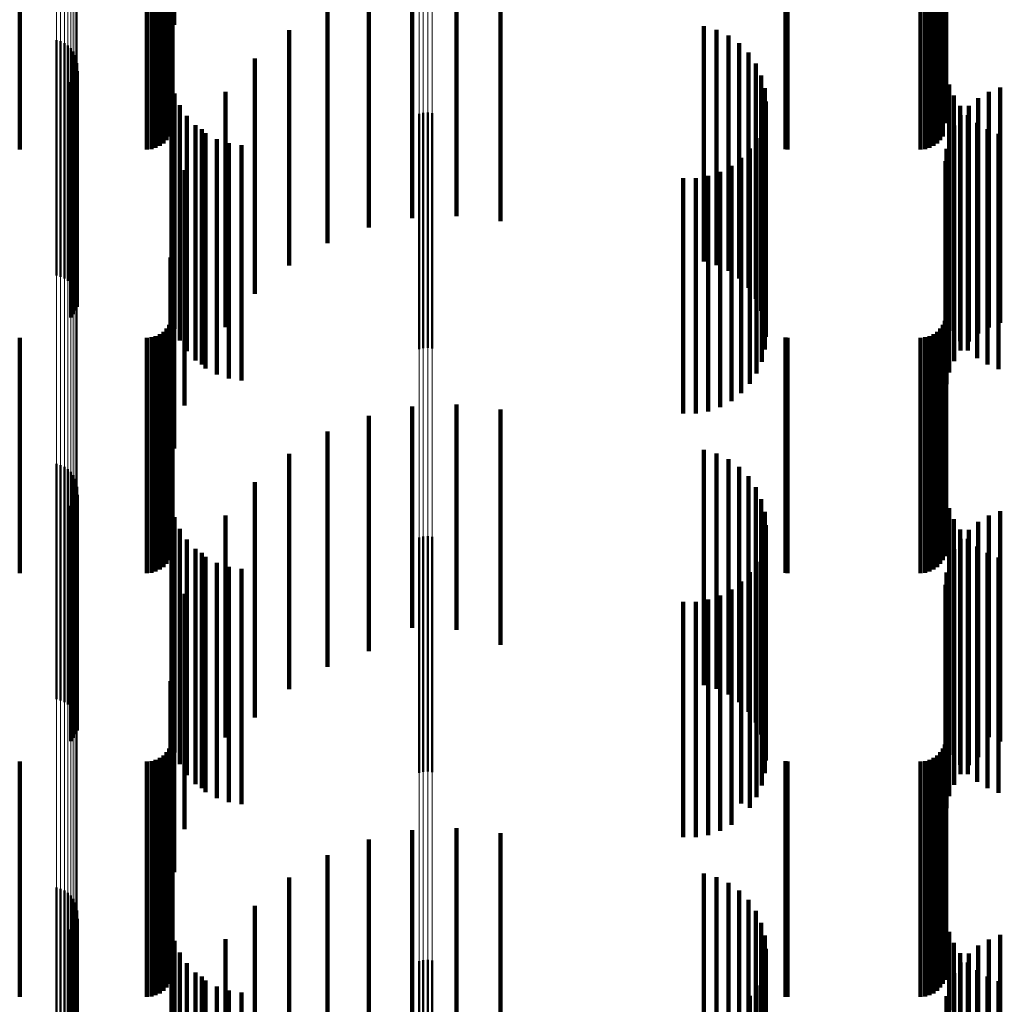
# Model space of a CAD drawing. Units: metres. Extents: x 0 to 10.9, y -0.6 to 0.6.
# Drawn here: x 0.1 to 0.1, y -0.5 to -0.5 of the extents above; entities that cross this region are included whole.
import ezdxf

# ---------------------------------------------------------------- set-up
doc = ezdxf.new("R2010")
doc.units = ezdxf.units.M
doc.linetypes.add('AUSGEZOGEN', pattern=[0])
doc.linetypes.add('VERDECKT2_S2', pattern=[0.009, 0.005, -0.004])
doc.layers.add('Fertigelement', color=7, linetype='AUSGEZOGEN', lineweight=50)
doc.layers.add('Standard', color=7, linetype='AUSGEZOGEN', lineweight=13)

msp = doc.modelspace()

# ---------------------------------------------------------------- linework, layer by layer
at = {"layer": 'Fertigelement', "transparency": 33554687}
for p, q in [((0.064765, -0.503981), (0.064765, -0.50795)), ((0.06485, -0.504004), (0.06485, -0.507929)), ((0.064929, -0.504041), (0.064929, -0.507895)), ((0.065002, -0.50409), (0.065002, -0.50785)), ((0.065066, -0.50415), (0.065066, -0.507796)), ((0.065119, -0.50422), (0.065119, -0.507732)), ((0.065161, -0.504297), (0.065161, -0.507662)), ((0.065189, -0.50438), (0.065189, -0.507586)), ((0.065204, -0.504467), (0.065204, -0.507508)), ((0.065191, -0.504641), (0.065191, -0.507349)), ((0.065072, -0.504873), (0.065072, -0.507138)), ((0.065124, -0.504802), (0.065124, -0.507202)), ((0.065164, -0.504725), (0.065164, -0.507273)), ((0.072465, -0.505545), (0.072465, -0.506526)), ((0.072555, -0.505523), (0.072555, -0.506546)), ((0.072649, -0.505517), (0.072649, -0.506551)), ((0.072741, -0.505527), (0.072741, -0.506542)), ((0.072465, -0.506526), (0.072465, -0.510545)), ((0.072555, -0.506546), (0.072555, -0.510523)), ((0.072649, -0.506551), (0.072649, -0.510517)), ((0.072741, -0.506542), (0.072741, -0.510527)), ((0.065072, -0.507138), (0.065072, -0.509873)), ((0.065124, -0.507202), (0.065124, -0.509802)), ((0.065164, -0.507273), (0.065164, -0.509725)), ((0.065191, -0.507349), (0.065191, -0.509641)), ((0.065189, -0.507586), (0.065189, -0.50938)), ((0.065204, -0.507508), (0.065204, -0.509467)), ((0.065066, -0.507796), (0.065066, -0.50915)), ((0.065119, -0.507732), (0.065119, -0.50922)), ((0.065161, -0.507662), (0.065161, -0.509297)), ((0.064765, -0.50795), (0.064765, -0.508981)), ((0.06485, -0.507929), (0.06485, -0.509004)), ((0.064929, -0.507895), (0.064929, -0.509041)), ((0.065002, -0.50785), (0.065002, -0.50909)), ((0.064765, -0.512981), (0.064765, -0.513568)), ((0.06485, -0.513004), (0.06485, -0.513546)), ((0.064929, -0.513041), (0.064929, -0.513512)), ((0.065002, -0.51309), (0.065002, -0.513467)), ((0.065066, -0.51315), (0.065066, -0.513412)), ((0.065119, -0.51322), (0.065119, -0.513348)), ((0.065066, -0.513412), (0.065066, -0.51815)), ((0.065119, -0.513348), (0.065119, -0.51822)), ((0.065161, -0.513297), (0.065161, -0.518297)), ((0.065189, -0.51338), (0.065189, -0.51838)), ((0.064765, -0.513568), (0.064765, -0.517981)), ((0.06485, -0.513546), (0.06485, -0.518004)), ((0.064929, -0.513512), (0.064929, -0.518041)), ((0.065002, -0.513467), (0.065002, -0.51809)), ((0.065191, -0.513641), (0.065191, -0.518226)), ((0.065204, -0.513467), (0.065204, -0.518388)), ((0.065072, -0.513873), (0.065072, -0.51801)), ((0.065124, -0.513802), (0.065124, -0.518076)), ((0.065164, -0.513725), (0.065164, -0.518148)), ((0.072465, -0.514545), (0.072465, -0.517385)), ((0.072555, -0.514523), (0.072555, -0.517405)), ((0.072649, -0.514517), (0.072649, -0.517411)), ((0.072741, -0.514527), (0.072741, -0.517402)), ((0.072465, -0.517385), (0.072465, -0.519545)), ((0.072555, -0.517405), (0.072555, -0.519523)), ((0.072649, -0.517411), (0.072649, -0.519517)), ((0.072741, -0.517402), (0.072741, -0.519527)), ((0.065072, -0.51801), (0.065072, -0.518873)), ((0.065124, -0.518076), (0.065124, -0.518802)), ((0.065164, -0.518148), (0.065164, -0.518725)), ((0.065191, -0.518226), (0.065191, -0.518641)), ((0.065204, -0.518388), (0.065204, -0.518388)), ((0.064765, -0.521981), (0.064765, -0.523766)), ((0.06485, -0.522004), (0.06485, -0.523744)), ((0.064929, -0.522041), (0.064929, -0.523709)), ((0.065002, -0.52209), (0.065002, -0.523663)), ((0.065066, -0.52215), (0.065066, -0.523607)), ((0.065119, -0.52222), (0.065119, -0.523541)), ((0.065161, -0.522297), (0.065161, -0.523469)), ((0.065189, -0.52238), (0.065189, -0.523391)), ((0.065191, -0.522641), (0.065191, -0.523146)), ((0.065204, -0.522467), (0.065204, -0.52331)), ((0.065072, -0.522873), (0.065072, -0.522928)), ((0.065124, -0.522802), (0.065124, -0.522995)), ((0.065164, -0.522725), (0.065164, -0.523068)), ((0.065072, -0.522928), (0.065072, -0.527502)), ((0.065124, -0.522995), (0.065124, -0.527569)), ((0.065164, -0.523068), (0.065164, -0.527642)), ((0.065191, -0.523146), (0.065191, -0.527641)), ((0.065161, -0.523469), (0.065161, -0.527297)), ((0.065189, -0.523391), (0.065189, -0.52738)), ((0.065204, -0.52331), (0.065204, -0.527467)), ((0.064929, -0.523709), (0.064929, -0.527041)), ((0.065002, -0.523663), (0.065002, -0.52709)), ((0.065066, -0.523607), (0.065066, -0.52715)), ((0.065119, -0.523541), (0.065119, -0.52722)), ((0.072465, -0.523545), (0.072465, -0.526865)), ((0.072555, -0.523523), (0.072555, -0.526886)), ((0.072649, -0.523517), (0.072649, -0.526892)), ((0.072741, -0.523527), (0.072741, -0.526883)), ((0.064765, -0.523766), (0.064765, -0.526981)), ((0.06485, -0.523744), (0.06485, -0.527004))]:
    msp.add_line(p, q, dxfattribs=at)
at = {"layer": 'Standard', "color": 7, "linetype": 'AUSGEZOGEN', "lineweight": 13, "transparency": 33554687}
for p, q in [((0.072465, -0.500579), (0.072465, -0.506526)), ((0.072555, -0.500599), (0.072555, -0.506546)), ((0.072649, -0.500605), (0.072649, -0.506551)), ((0.072741, -0.500596), (0.072741, -0.506542)), ((0.065161, -0.501702), (0.065161, -0.507662)), ((0.065189, -0.501627), (0.065189, -0.507586)), ((0.065204, -0.50155), (0.065204, -0.507508)), ((0.064929, -0.501933), (0.064929, -0.507895)), ((0.065002, -0.501888), (0.065002, -0.50785)), ((0.065066, -0.501834), (0.065066, -0.507796)), ((0.065119, -0.501772), (0.065119, -0.507732)), ((0.064765, -0.501987), (0.064765, -0.50795)), ((0.06485, -0.501966), (0.06485, -0.507929)), ((0.072465, -0.506526), (0.072465, -0.512128)), ((0.072555, -0.506546), (0.072555, -0.512148)), ((0.072649, -0.506551), (0.072649, -0.512154)), ((0.072741, -0.506542), (0.072741, -0.512145)), ((0.065189, -0.507586), (0.065189, -0.5132)), ((0.065204, -0.507508), (0.065204, -0.513121)), ((0.065066, -0.507796), (0.065066, -0.513412)), ((0.065119, -0.507732), (0.065119, -0.513348)), ((0.065161, -0.507662), (0.065161, -0.513276)), ((0.064765, -0.50795), (0.064765, -0.513568)), ((0.06485, -0.507929), (0.06485, -0.513546)), ((0.064929, -0.507895), (0.064929, -0.513512)), ((0.065002, -0.50785), (0.065002, -0.513467)), ((0.072465, -0.512128), (0.072465, -0.517385)), ((0.072555, -0.512148), (0.072555, -0.517405)), ((0.072649, -0.512154), (0.072649, -0.517411)), ((0.072741, -0.512145), (0.072741, -0.517402)), ((0.065189, -0.5132), (0.065189, -0.518468)), ((0.065204, -0.513121), (0.065204, -0.518388)), ((0.065066, -0.513412), (0.065066, -0.518682)), ((0.065119, -0.513348), (0.065119, -0.518617)), ((0.065161, -0.513276), (0.065161, -0.518545)), ((0.064765, -0.513568), (0.064765, -0.51884)), ((0.06485, -0.513546), (0.06485, -0.518818)), ((0.064929, -0.513512), (0.064929, -0.518784)), ((0.065002, -0.513467), (0.065002, -0.518738)), ((0.072465, -0.517385), (0.072465, -0.522297)), ((0.072555, -0.517405), (0.072555, -0.522318)), ((0.072649, -0.517411), (0.072649, -0.522324)), ((0.072741, -0.517402), (0.072741, -0.522314)), ((0.065189, -0.518468), (0.065189, -0.523391)), ((0.065204, -0.518388), (0.065204, -0.52331)), ((0.065066, -0.518682), (0.065066, -0.523607)), ((0.065119, -0.518617), (0.065119, -0.523541)), ((0.065161, -0.518545), (0.065161, -0.523469)), ((0.064765, -0.51884), (0.064765, -0.523766)), ((0.06485, -0.518818), (0.06485, -0.523744)), ((0.064929, -0.518784), (0.064929, -0.523709)), ((0.065002, -0.518738), (0.065002, -0.523663)), ((0.072465, -0.522297), (0.072465, -0.526865)), ((0.072555, -0.522318), (0.072555, -0.526886)), ((0.072649, -0.522324), (0.072649, -0.526892)), ((0.072741, -0.522314), (0.072741, -0.526883)), ((0.065161, -0.523469), (0.065161, -0.528047)), ((0.065189, -0.523391), (0.065189, -0.527968)), ((0.065204, -0.52331), (0.065204, -0.527886)), ((0.064929, -0.523709), (0.064929, -0.528289)), ((0.065002, -0.523663), (0.065002, -0.528243)), ((0.065066, -0.523607), (0.065066, -0.528186)), ((0.065119, -0.523541), (0.065119, -0.52812)), ((0.064765, -0.523766), (0.064765, -0.528347)), ((0.06485, -0.523744), (0.06485, -0.528324))]:
    msp.add_line(p, q, dxfattribs=at)
at = {"layer": 'Standard', "color": 253, "linetype": 'VERDECKT2_S2', "lineweight": 140, "transparency": 33554687}
for p, q in [((0.0671, -0.501122), (0.0671, -0.505505)), ((0.067184, -0.50104), (0.067184, -0.504593)), ((0.08354, -0.501122), (0.08354, -0.505505)), ((0.06398, -0.5013), (0.06398, -0.505321)), ((0.066683, -0.5013), (0.066683, -0.505321)), ((0.066778, -0.501292), (0.066778, -0.505328)), ((0.066869, -0.501267), (0.066869, -0.505352)), ((0.066955, -0.501227), (0.066955, -0.50539)), ((0.067033, -0.501173), (0.067033, -0.505441)), ((0.067154, -0.501195), (0.067154, -0.505578)), ((0.067194, -0.501275), (0.067194, -0.50566)), ((0.080249, -0.501298), (0.080249, -0.505322)), ((0.080293, -0.5013), (0.080293, -0.505321)), ((0.083123, -0.5013), (0.083123, -0.505321)), ((0.083218, -0.501292), (0.083218, -0.505328)), ((0.083309, -0.501267), (0.083309, -0.505352)), ((0.083395, -0.501227), (0.083395, -0.50539)), ((0.083473, -0.501173), (0.083473, -0.505441)), ((0.083594, -0.501195), (0.083594, -0.505578)), ((0.083634, -0.501275), (0.083634, -0.50566)), ((0.067219, -0.501361), (0.067219, -0.505746)), ((0.083659, -0.501361), (0.083659, -0.505746)), ((0.067227, -0.501943), (0.067227, -0.50523)), ((0.06726, -0.501905), (0.06726, -0.503653)), ((0.083667, -0.50197), (0.083667, -0.505202)), ((0.072321, -0.502763), (0.072321, -0.506406)), ((0.073262, -0.502719), (0.073262, -0.506446)), ((0.071399, -0.502956), (0.071399, -0.506228)), ((0.074198, -0.502827), (0.074198, -0.506347)), ((0.070519, -0.503294), (0.070519, -0.505917)), ((0.069705, -0.503768), (0.069705, -0.50548)), ((0.078518, -0.503679), (0.078518, -0.505563)), ((0.078787, -0.503757), (0.078787, -0.505491)), ((0.079039, -0.503879), (0.079039, -0.505378)), ((0.079267, -0.504043), (0.079267, -0.505227)), ((0.079463, -0.504244), (0.079463, -0.505043)), ((0.068977, -0.504367), (0.068977, -0.50493)), ((0.065191, -0.504641), (0.065191, -0.507349)), ((0.079622, -0.504475), (0.079622, -0.50483)), ((0.065072, -0.504873), (0.065072, -0.507138)), ((0.065124, -0.504802), (0.065124, -0.507202)), ((0.065164, -0.504725), (0.065164, -0.507273)), ((0.067206, -0.504852), (0.067206, -0.506053)), ((0.079622, -0.50483), (0.079622, -0.509475)), ((0.079738, -0.50473), (0.079738, -0.50973)), ((0.068354, -0.505074), (0.068354, -0.509456)), ((0.068977, -0.50493), (0.068977, -0.509367)), ((0.079463, -0.505043), (0.079463, -0.509244)), ((0.07981, -0.505001), (0.07981, -0.509523)), ((0.083729, -0.50492), (0.083729, -0.505989)), ((0.084572, -0.50508), (0.084572, -0.50945)), ((0.084816, -0.504985), (0.084816, -0.509537)), ((0.067273, -0.505114), (0.067273, -0.505807)), ((0.079267, -0.505227), (0.079267, -0.509043)), ((0.079834, -0.505281), (0.079834, -0.509263)), ((0.083827, -0.505157), (0.083827, -0.505767)), ((0.084347, -0.505212), (0.084347, -0.509327)), ((0.06398, -0.505321), (0.06398, -0.5063)), ((0.066683, -0.505321), (0.066683, -0.5063)), ((0.066778, -0.505328), (0.066778, -0.506292)), ((0.066869, -0.505352), (0.066869, -0.506267)), ((0.066955, -0.50539), (0.066955, -0.506227)), ((0.067033, -0.505441), (0.067033, -0.506173)), ((0.0671, -0.505505), (0.0671, -0.506106)), ((0.067383, -0.505362), (0.067383, -0.505574)), ((0.069705, -0.50548), (0.069705, -0.508768)), ((0.078787, -0.505491), (0.078787, -0.508757)), ((0.079039, -0.505378), (0.079039, -0.508879)), ((0.080249, -0.505322), (0.080249, -0.506298)), ((0.080293, -0.505321), (0.080293, -0.5063)), ((0.083123, -0.505321), (0.083123, -0.5063)), ((0.083218, -0.505328), (0.083218, -0.506292)), ((0.083309, -0.505352), (0.083309, -0.506267)), ((0.083395, -0.50539), (0.083395, -0.506227)), ((0.083473, -0.505441), (0.083473, -0.506173)), ((0.08354, -0.505505), (0.08354, -0.506106)), ((0.083961, -0.505375), (0.083961, -0.505562)), ((0.084145, -0.505378), (0.084145, -0.509173)), ((0.067154, -0.505578), (0.067154, -0.506028)), ((0.067194, -0.50566), (0.067194, -0.50566)), ((0.067383, -0.505574), (0.067383, -0.509996)), ((0.067532, -0.505589), (0.067532, -0.509781)), ((0.078518, -0.505563), (0.078518, -0.508679)), ((0.079812, -0.505552), (0.079812, -0.509816)), ((0.083594, -0.505578), (0.083594, -0.506028)), ((0.083634, -0.50566), (0.083634, -0.50566)), ((0.083961, -0.505562), (0.083961, -0.509983)), ((0.083972, -0.505574), (0.083972, -0.50899)), ((0.084128, -0.50557), (0.084128, -0.509799)), ((0.067219, -0.505746), (0.067219, -0.505746)), ((0.067273, -0.505807), (0.067273, -0.510114)), ((0.067716, -0.505787), (0.067716, -0.509593)), ((0.067852, -0.505871), (0.067852, -0.508714)), ((0.070519, -0.505917), (0.070519, -0.508294)), ((0.079746, -0.505812), (0.079746, -0.50957)), ((0.083659, -0.505746), (0.083659, -0.505746)), ((0.083827, -0.505767), (0.083827, -0.510157)), ((0.083833, -0.505795), (0.083833, -0.508784)), ((0.084323, -0.505737), (0.084323, -0.509641)), ((0.084542, -0.50587), (0.084542, -0.509515)), ((0.067206, -0.506053), (0.067206, -0.509852)), ((0.067931, -0.505953), (0.067931, -0.509437)), ((0.06817, -0.50608), (0.06817, -0.509316)), ((0.079639, -0.506058), (0.079639, -0.509337)), ((0.083729, -0.505989), (0.083729, -0.50992)), ((0.083732, -0.506036), (0.083732, -0.508561)), ((0.084779, -0.505968), (0.084779, -0.509422)), ((0.068427, -0.506167), (0.068427, -0.509234)), ((0.068695, -0.506209), (0.068695, -0.509194)), ((0.071399, -0.506228), (0.071399, -0.507956)), ((0.074198, -0.506347), (0.074198, -0.507827)), ((0.079493, -0.506283), (0.079493, -0.509124)), ((0.083669, -0.50629), (0.083669, -0.508325)), ((0.072321, -0.506406), (0.072321, -0.507763)), ((0.073262, -0.506446), (0.073262, -0.507719)), ((0.079312, -0.506481), (0.079312, -0.508937)), ((0.083648, -0.50655), (0.083648, -0.508083)), ((0.067484, -0.506738), (0.067484, -0.507908)), ((0.079101, -0.506647), (0.079101, -0.50878)), ((0.07808, -0.506912), (0.07808, -0.508528)), ((0.078348, -0.50691), (0.078348, -0.50853)), ((0.078612, -0.506864), (0.078612, -0.508574)), ((0.078866, -0.506776), (0.078866, -0.508658)), ((0.065072, -0.507138), (0.065072, -0.509873)), ((0.065124, -0.507202), (0.065124, -0.509802)), ((0.065164, -0.507273), (0.065164, -0.509725)), ((0.065191, -0.507349), (0.065191, -0.509641)), ((0.06726, -0.507653), (0.06726, -0.511871)), ((0.067484, -0.507908), (0.067484, -0.511738)), ((0.083648, -0.508083), (0.083648, -0.51155)), ((0.083669, -0.508325), (0.083669, -0.51129)), ((0.067184, -0.508593), (0.067184, -0.51099)), ((0.07808, -0.508528), (0.07808, -0.511912)), ((0.078348, -0.50853), (0.078348, -0.51191)), ((0.078612, -0.508574), (0.078612, -0.511864)), ((0.083732, -0.508561), (0.083732, -0.511036)), ((0.067852, -0.508714), (0.067852, -0.510871)), ((0.078866, -0.508658), (0.078866, -0.511776)), ((0.079101, -0.50878), (0.079101, -0.511647)), ((0.083833, -0.508784), (0.083833, -0.510795)), ((0.079312, -0.508937), (0.079312, -0.511481)), ((0.083972, -0.50899), (0.083972, -0.510574)), ((0.067227, -0.50923), (0.067227, -0.510394)), ((0.068427, -0.509234), (0.068427, -0.511167)), ((0.068695, -0.509194), (0.068695, -0.511209)), ((0.079493, -0.509124), (0.079493, -0.511283)), ((0.079834, -0.509263), (0.079834, -0.510281)), ((0.083667, -0.509202), (0.083667, -0.510421)), ((0.084145, -0.509173), (0.084145, -0.510378)), ((0.067931, -0.509437), (0.067931, -0.510953)), ((0.06817, -0.509316), (0.06817, -0.51108)), ((0.068354, -0.509456), (0.068354, -0.510074)), ((0.079639, -0.509337), (0.079639, -0.511058)), ((0.084347, -0.509327), (0.084347, -0.510212)), ((0.084572, -0.50945), (0.084572, -0.51008)), ((0.084779, -0.509422), (0.084779, -0.510968)), ((0.067716, -0.509593), (0.067716, -0.510787)), ((0.079746, -0.50957), (0.079746, -0.510812)), ((0.07981, -0.509523), (0.07981, -0.510001)), ((0.084323, -0.509641), (0.084323, -0.510737)), ((0.084542, -0.509515), (0.084542, -0.51087)), ((0.084816, -0.509537), (0.084816, -0.509985)), ((0.067219, -0.50985), (0.067219, -0.513531)), ((0.067532, -0.509781), (0.067532, -0.510589)), ((0.079812, -0.509816), (0.079812, -0.510552)), ((0.083659, -0.50985), (0.083659, -0.513531)), ((0.084128, -0.509799), (0.084128, -0.51057)), ((0.0671, -0.510106), (0.0671, -0.513286)), ((0.067154, -0.510028), (0.067154, -0.51336)), ((0.067194, -0.509942), (0.067194, -0.513443)), ((0.067383, -0.509996), (0.067383, -0.510362)), ((0.08354, -0.510106), (0.08354, -0.513286)), ((0.083594, -0.510028), (0.083594, -0.51336)), ((0.083634, -0.509942), (0.083634, -0.513443)), ((0.083961, -0.509983), (0.083961, -0.510375)), ((0.06398, -0.5103), (0.06398, -0.513099)), ((0.066683, -0.5103), (0.066683, -0.513099)), ((0.066778, -0.510292), (0.066778, -0.513107)), ((0.066869, -0.510267), (0.066869, -0.51313)), ((0.066955, -0.510227), (0.066955, -0.513169)), ((0.067033, -0.510173), (0.067033, -0.513221)), ((0.080249, -0.510298), (0.080249, -0.5131)), ((0.080293, -0.5103), (0.080293, -0.513099)), ((0.083123, -0.5103), (0.083123, -0.513099)), ((0.083218, -0.510292), (0.083218, -0.513107)), ((0.083309, -0.510267), (0.083309, -0.51313)), ((0.083395, -0.510227), (0.083395, -0.513169)), ((0.083473, -0.510173), (0.083473, -0.513221)), ((0.067227, -0.510394), (0.067227, -0.514127)), ((0.083667, -0.510421), (0.083667, -0.514154)), ((0.067184, -0.51099), (0.067184, -0.513593)), ((0.072321, -0.511763), (0.072321, -0.516461)), ((0.073262, -0.511719), (0.073262, -0.516502)), ((0.06726, -0.511871), (0.06726, -0.512653)), ((0.071399, -0.511956), (0.071399, -0.51628)), ((0.074198, -0.511827), (0.074198, -0.516401)), ((0.070519, -0.512294), (0.070519, -0.515963)), ((0.069705, -0.512768), (0.069705, -0.515518)), ((0.078518, -0.512679), (0.078518, -0.515601)), ((0.078787, -0.512757), (0.078787, -0.515529)), ((0.079039, -0.512879), (0.079039, -0.515413)), ((0.079267, -0.513043), (0.079267, -0.515259)), ((0.06398, -0.513099), (0.06398, -0.5153)), ((0.066683, -0.513099), (0.066683, -0.5153)), ((0.066778, -0.513107), (0.066778, -0.515292)), ((0.066869, -0.51313), (0.066869, -0.515267)), ((0.066955, -0.513169), (0.066955, -0.515227)), ((0.067033, -0.513221), (0.067033, -0.515173)), ((0.079463, -0.513244), (0.079463, -0.515071)), ((0.080249, -0.5131), (0.080249, -0.515298)), ((0.080293, -0.513099), (0.080293, -0.5153)), ((0.083123, -0.513099), (0.083123, -0.5153)), ((0.083218, -0.513107), (0.083218, -0.515292)), ((0.083309, -0.51313), (0.083309, -0.515267)), ((0.083395, -0.513169), (0.083395, -0.515227)), ((0.083473, -0.513221), (0.083473, -0.515173)), ((0.0671, -0.513286), (0.0671, -0.515106)), ((0.067154, -0.51336), (0.067154, -0.515028)), ((0.067194, -0.513443), (0.067194, -0.514942)), ((0.068977, -0.513367), (0.068977, -0.514956)), ((0.08354, -0.513286), (0.08354, -0.515106)), ((0.083594, -0.51336), (0.083594, -0.515028)), ((0.083634, -0.513443), (0.083634, -0.514942)), ((0.065191, -0.513641), (0.065191, -0.518226)), ((0.067219, -0.513531), (0.067219, -0.51485)), ((0.079622, -0.513475), (0.079622, -0.514854)), ((0.083659, -0.513531), (0.083659, -0.51485)), ((0.065072, -0.513873), (0.065072, -0.51801)), ((0.065124, -0.513802), (0.065124, -0.518076)), ((0.065164, -0.513725), (0.065164, -0.518148)), ((0.067206, -0.513852), (0.067206, -0.514573)), ((0.079738, -0.51373), (0.079738, -0.514615)), ((0.068354, -0.514074), (0.068354, -0.514292)), ((0.07981, -0.514001), (0.07981, -0.51436)), ((0.083729, -0.51392), (0.083729, -0.514508)), ((0.084572, -0.51408), (0.084572, -0.514287)), ((0.084816, -0.513985), (0.084816, -0.514375)), ((0.067227, -0.514127), (0.067227, -0.514127)), ((0.067273, -0.514114), (0.067273, -0.514322)), ((0.068354, -0.514292), (0.068354, -0.518791)), ((0.079834, -0.514281), (0.079834, -0.518594)), ((0.083667, -0.514154), (0.083667, -0.514154)), ((0.083827, -0.514157), (0.083827, -0.514282)), ((0.083827, -0.514282), (0.083827, -0.518043)), ((0.084347, -0.514212), (0.084347, -0.51866)), ((0.084572, -0.514287), (0.084572, -0.518785)), ((0.067273, -0.514322), (0.067273, -0.518084)), ((0.067383, -0.514362), (0.067383, -0.517846)), ((0.07981, -0.51436), (0.07981, -0.518859)), ((0.083729, -0.514508), (0.083729, -0.518271)), ((0.083961, -0.514375), (0.083961, -0.517833)), ((0.084145, -0.514378), (0.084145, -0.518502)), ((0.084816, -0.514375), (0.084816, -0.518874)), ((0.067206, -0.514573), (0.067206, -0.518337)), ((0.067532, -0.514589), (0.067532, -0.517628)), ((0.079738, -0.514615), (0.079738, -0.51873)), ((0.079812, -0.514552), (0.079812, -0.517664)), ((0.083972, -0.514574), (0.083972, -0.518317)), ((0.084128, -0.51457), (0.084128, -0.517646)), ((0.067716, -0.514787), (0.067716, -0.517437)), ((0.067852, -0.514871), (0.067852, -0.518035)), ((0.079622, -0.514854), (0.079622, -0.518475)), ((0.079746, -0.514812), (0.079746, -0.517414)), ((0.083833, -0.514795), (0.083833, -0.518107)), ((0.084323, -0.514737), (0.084323, -0.517486)), ((0.084542, -0.51487), (0.084542, -0.517357)), ((0.067931, -0.514953), (0.067931, -0.517278)), ((0.06817, -0.51508), (0.06817, -0.517155)), ((0.068977, -0.514956), (0.068977, -0.518367)), ((0.079463, -0.515071), (0.079463, -0.518244)), ((0.079639, -0.515058), (0.079639, -0.517177)), ((0.083732, -0.515036), (0.083732, -0.517879)), ((0.084779, -0.514968), (0.084779, -0.517263)), ((0.068427, -0.515167), (0.068427, -0.517072)), ((0.068695, -0.515209), (0.068695, -0.517031)), ((0.079267, -0.515259), (0.079267, -0.518043)), ((0.079493, -0.515283), (0.079493, -0.516961)), ((0.083669, -0.51529), (0.083669, -0.517639)), ((0.069705, -0.515518), (0.069705, -0.517768)), ((0.078787, -0.515529), (0.078787, -0.517757)), ((0.079039, -0.515413), (0.079039, -0.517879)), ((0.079312, -0.515481), (0.079312, -0.51677)), ((0.083648, -0.51555), (0.083648, -0.517392)), ((0.067484, -0.515738), (0.067484, -0.517214)), ((0.078518, -0.515601), (0.078518, -0.517679)), ((0.079101, -0.515647), (0.079101, -0.516611)), ((0.070519, -0.515963), (0.070519, -0.517294)), ((0.07808, -0.515912), (0.07808, -0.516356)), ((0.078348, -0.51591), (0.078348, -0.516358)), ((0.078612, -0.515864), (0.078612, -0.516402)), ((0.078866, -0.515776), (0.078866, -0.516487)), ((0.071399, -0.51628), (0.071399, -0.516956)), ((0.07808, -0.516356), (0.07808, -0.519779)), ((0.078348, -0.516358), (0.078348, -0.51978)), ((0.072321, -0.516461), (0.072321, -0.516461)), ((0.073262, -0.516502), (0.073262, -0.516502)), ((0.074198, -0.516401), (0.074198, -0.516827)), ((0.078612, -0.516402), (0.078612, -0.519825)), ((0.078866, -0.516487), (0.078866, -0.519911)), ((0.06726, -0.516653), (0.06726, -0.520489)), ((0.079101, -0.516611), (0.079101, -0.520035)), ((0.079312, -0.51677), (0.079312, -0.520196)), ((0.079493, -0.516961), (0.079493, -0.520283)), ((0.067484, -0.517214), (0.067484, -0.520738)), ((0.06817, -0.517155), (0.06817, -0.52008)), ((0.068427, -0.517072), (0.068427, -0.520167)), ((0.068695, -0.517031), (0.068695, -0.520209)), ((0.079639, -0.517177), (0.079639, -0.520058)), ((0.067931, -0.517278), (0.067931, -0.519953)), ((0.079746, -0.517414), (0.079746, -0.519812)), ((0.083648, -0.517392), (0.083648, -0.52055)), ((0.084542, -0.517357), (0.084542, -0.51987)), ((0.084779, -0.517263), (0.084779, -0.519968)), ((0.067184, -0.517593), (0.067184, -0.519592)), ((0.067532, -0.517628), (0.067532, -0.519589)), ((0.067716, -0.517437), (0.067716, -0.519787)), ((0.083669, -0.517639), (0.083669, -0.52029)), ((0.084128, -0.517646), (0.084128, -0.51957)), ((0.084323, -0.517486), (0.084323, -0.519737)), ((0.067383, -0.517846), (0.067383, -0.519362)), ((0.079812, -0.517664), (0.079812, -0.519552)), ((0.083961, -0.517833), (0.083961, -0.519375)), ((0.065072, -0.51801), (0.065072, -0.518873)), ((0.067852, -0.518035), (0.067852, -0.519871)), ((0.083732, -0.517879), (0.083732, -0.520036)), ((0.083827, -0.518043), (0.083827, -0.519157)), ((0.065124, -0.518076), (0.065124, -0.518802)), ((0.065164, -0.518148), (0.065164, -0.518725)), ((0.065191, -0.518226), (0.065191, -0.518641)), ((0.067227, -0.51823), (0.067227, -0.520621)), ((0.067273, -0.518084), (0.067273, -0.519114)), ((0.083667, -0.518202), (0.083667, -0.520648)), ((0.083729, -0.518271), (0.083729, -0.51892)), ((0.083833, -0.518107), (0.083833, -0.519795)), ((0.067206, -0.518337), (0.067206, -0.518852)), ((0.083972, -0.518317), (0.083972, -0.519574)), ((0.079834, -0.518594), (0.079834, -0.519281)), ((0.084145, -0.518502), (0.084145, -0.519378)), ((0.084347, -0.51866), (0.084347, -0.519212)), ((0.067219, -0.51885), (0.067219, -0.520018)), ((0.068354, -0.518791), (0.068354, -0.518791)), ((0.07981, -0.518859), (0.07981, -0.518859)), ((0.083659, -0.51885), (0.083659, -0.520018)), ((0.084572, -0.518785), (0.084572, -0.518785)), ((0.084816, -0.518874), (0.084816, -0.518874)), ((0.0671, -0.519106), (0.0671, -0.519769)), ((0.067154, -0.519028), (0.067154, -0.519845)), ((0.067194, -0.518942), (0.067194, -0.519928)), ((0.08354, -0.519106), (0.08354, -0.519769)), ((0.083594, -0.519028), (0.083594, -0.519845)), ((0.083634, -0.518942), (0.083634, -0.519928)), ((0.06398, -0.5193), (0.06398, -0.51958)), ((0.066683, -0.5193), (0.066683, -0.51958)), ((0.066778, -0.519292), (0.066778, -0.519588)), ((0.066869, -0.519267), (0.066869, -0.519612)), ((0.066955, -0.519227), (0.066955, -0.519651)), ((0.067033, -0.519173), (0.067033, -0.519704)), ((0.080249, -0.519298), (0.080249, -0.519582)), ((0.080293, -0.5193), (0.080293, -0.51958)), ((0.083123, -0.5193), (0.083123, -0.51958)), ((0.083218, -0.519292), (0.083218, -0.519588)), ((0.083309, -0.519267), (0.083309, -0.519612)), ((0.083395, -0.519227), (0.083395, -0.519651)), ((0.083473, -0.519173), (0.083473, -0.519704)), ((0.06398, -0.51958), (0.06398, -0.522342)), ((0.066683, -0.51958), (0.066683, -0.522342)), ((0.066778, -0.519588), (0.066778, -0.52235)), ((0.066869, -0.519612), (0.066869, -0.522374)), ((0.066955, -0.519651), (0.066955, -0.522413)), ((0.067033, -0.519704), (0.067033, -0.522466)), ((0.067184, -0.519592), (0.067184, -0.522593)), ((0.080249, -0.519582), (0.080249, -0.522344)), ((0.080293, -0.51958), (0.080293, -0.522342)), ((0.083123, -0.51958), (0.083123, -0.522342)), ((0.083218, -0.519588), (0.083218, -0.52235)), ((0.083309, -0.519612), (0.083309, -0.522374)), ((0.083395, -0.519651), (0.083395, -0.522413)), ((0.083473, -0.519704), (0.083473, -0.522466)), ((0.0671, -0.519769), (0.0671, -0.522532)), ((0.067154, -0.519845), (0.067154, -0.522608)), ((0.067194, -0.519928), (0.067194, -0.522692)), ((0.07808, -0.519779), (0.07808, -0.520912)), ((0.078348, -0.51978), (0.078348, -0.52091)), ((0.078612, -0.519825), (0.078612, -0.520864)), ((0.078866, -0.519911), (0.078866, -0.520776)), ((0.08354, -0.519769), (0.08354, -0.522532)), ((0.083594, -0.519845), (0.083594, -0.522608)), ((0.083634, -0.519928), (0.083634, -0.522692)), ((0.067219, -0.520018), (0.067219, -0.522782)), ((0.079101, -0.520035), (0.079101, -0.520647)), ((0.083659, -0.520018), (0.083659, -0.522782)), ((0.079312, -0.520196), (0.079312, -0.520196)), ((0.06726, -0.520489), (0.06726, -0.521653)), ((0.067227, -0.520621), (0.067227, -0.52323)), ((0.072321, -0.520763), (0.072321, -0.520979)), ((0.073262, -0.520719), (0.073262, -0.52102)), ((0.083667, -0.520648), (0.083667, -0.523202)), ((0.071399, -0.520956), (0.071399, -0.524972)), ((0.072321, -0.520979), (0.072321, -0.525157)), ((0.074198, -0.520827), (0.074198, -0.520918)), ((0.074198, -0.520918), (0.074198, -0.525095)), ((0.073262, -0.52102), (0.073262, -0.525198)), ((0.070519, -0.521294), (0.070519, -0.524649)), ((0.069705, -0.521768), (0.069705, -0.524197)), ((0.078518, -0.521679), (0.078518, -0.524282)), ((0.078787, -0.521757), (0.078787, -0.524208)), ((0.079039, -0.521879), (0.079039, -0.524091)), ((0.079267, -0.522043), (0.079267, -0.523934)), ((0.079463, -0.522244), (0.079463, -0.523743)), ((0.06398, -0.522342), (0.06398, -0.5243)), ((0.066683, -0.522342), (0.066683, -0.5243)), ((0.066778, -0.52235), (0.066778, -0.524292)), ((0.066869, -0.522374), (0.066869, -0.524267)), ((0.066955, -0.522413), (0.066955, -0.524227)), ((0.068977, -0.522367), (0.068977, -0.523626)), ((0.080249, -0.522344), (0.080249, -0.524298)), ((0.080293, -0.522342), (0.080293, -0.5243)), ((0.083123, -0.522342), (0.083123, -0.5243)), ((0.083218, -0.52235), (0.083218, -0.524292)), ((0.083309, -0.522374), (0.083309, -0.524267)), ((0.083395, -0.522413), (0.083395, -0.524227)), ((0.065191, -0.522641), (0.065191, -0.523146)), ((0.067033, -0.522466), (0.067033, -0.524173)), ((0.0671, -0.522532), (0.0671, -0.524106)), ((0.067154, -0.522608), (0.067154, -0.524028)), ((0.079622, -0.522475), (0.079622, -0.523522)), ((0.083473, -0.522466), (0.083473, -0.524173)), ((0.08354, -0.522532), (0.08354, -0.524106)), ((0.083594, -0.522608), (0.083594, -0.524028)), ((0.065072, -0.522873), (0.065072, -0.522928)), ((0.065124, -0.522802), (0.065124, -0.522995)), ((0.065164, -0.522725), (0.065164, -0.523068)), ((0.067194, -0.522692), (0.067194, -0.523942)), ((0.067206, -0.522852), (0.067206, -0.524884)), ((0.067219, -0.522782), (0.067219, -0.52385)), ((0.079738, -0.52273), (0.079738, -0.523279)), ((0.083634, -0.522692), (0.083634, -0.523942)), ((0.083659, -0.522782), (0.083659, -0.52385)), ((0.065072, -0.522928), (0.065072, -0.527502)), ((0.065124, -0.522995), (0.065124, -0.527569)), ((0.065164, -0.523068), (0.065164, -0.527642)), ((0.068354, -0.523074), (0.068354, -0.526776)), ((0.07981, -0.523001), (0.07981, -0.52302)), ((0.07981, -0.52302), (0.07981, -0.526846)), ((0.083729, -0.52292), (0.083729, -0.524818)), ((0.084572, -0.52308), (0.084572, -0.52677)), ((0.084816, -0.522985), (0.084816, -0.523035)), ((0.084816, -0.523035), (0.084816, -0.526861)), ((0.065191, -0.523146), (0.065191, -0.527641)), ((0.067273, -0.523114), (0.067273, -0.524628)), ((0.079738, -0.523279), (0.079738, -0.527106)), ((0.079834, -0.523281), (0.079834, -0.526577)), ((0.083827, -0.523157), (0.083827, -0.524587)), ((0.084347, -0.523212), (0.084347, -0.526643)), ((0.067383, -0.523362), (0.067383, -0.524387)), ((0.083961, -0.523375), (0.083961, -0.524374)), ((0.084145, -0.523378), (0.084145, -0.526483)), ((0.067532, -0.523589), (0.067532, -0.524167)), ((0.068977, -0.523626), (0.068977, -0.527367)), ((0.079622, -0.523522), (0.079622, -0.527351)), ((0.079812, -0.523552), (0.079812, -0.524202)), ((0.083972, -0.523574), (0.083972, -0.526295)), ((0.084128, -0.52357), (0.084128, -0.524184)), ((0.067716, -0.523787), (0.067716, -0.523973)), ((0.067852, -0.523871), (0.067852, -0.526009)), ((0.079463, -0.523743), (0.079463, -0.527244)), ((0.079746, -0.523812), (0.079746, -0.523949)), ((0.083833, -0.523795), (0.083833, -0.526082)), ((0.084323, -0.523737), (0.084323, -0.524022)), ((0.084542, -0.52387), (0.084542, -0.523892)), ((0.084542, -0.523892), (0.084542, -0.526677)), ((0.067716, -0.523973), (0.067716, -0.526758)), ((0.067931, -0.523953), (0.067931, -0.526597)), ((0.06817, -0.52408), (0.06817, -0.526472)), ((0.079039, -0.524091), (0.079039, -0.526879)), ((0.079267, -0.523934), (0.079267, -0.527043)), ((0.079639, -0.524058), (0.079639, -0.526494)), ((0.079746, -0.523949), (0.079746, -0.526734)), ((0.083732, -0.524036), (0.083732, -0.525851)), ((0.084323, -0.524022), (0.084323, -0.526808)), ((0.084779, -0.523968), (0.084779, -0.526581)), ((0.067532, -0.524167), (0.067532, -0.526953)), ((0.068427, -0.524167), (0.068427, -0.526387)), ((0.068695, -0.524209), (0.068695, -0.526345)), ((0.069705, -0.524197), (0.069705, -0.526768)), ((0.078518, -0.524282), (0.078518, -0.526679)), ((0.078787, -0.524208), (0.078787, -0.526757)), ((0.079493, -0.524283), (0.079493, -0.526273)), ((0.079812, -0.524202), (0.079812, -0.526989)), ((0.083669, -0.52429), (0.083669, -0.525607)), ((0.084128, -0.524184), (0.084128, -0.526971)), ((0.067383, -0.524387), (0.067383, -0.527174)), ((0.083961, -0.524374), (0.083961, -0.527162))]:
    msp.add_line(p, q, dxfattribs=at)

doc.saveas('drawing.dxf')
